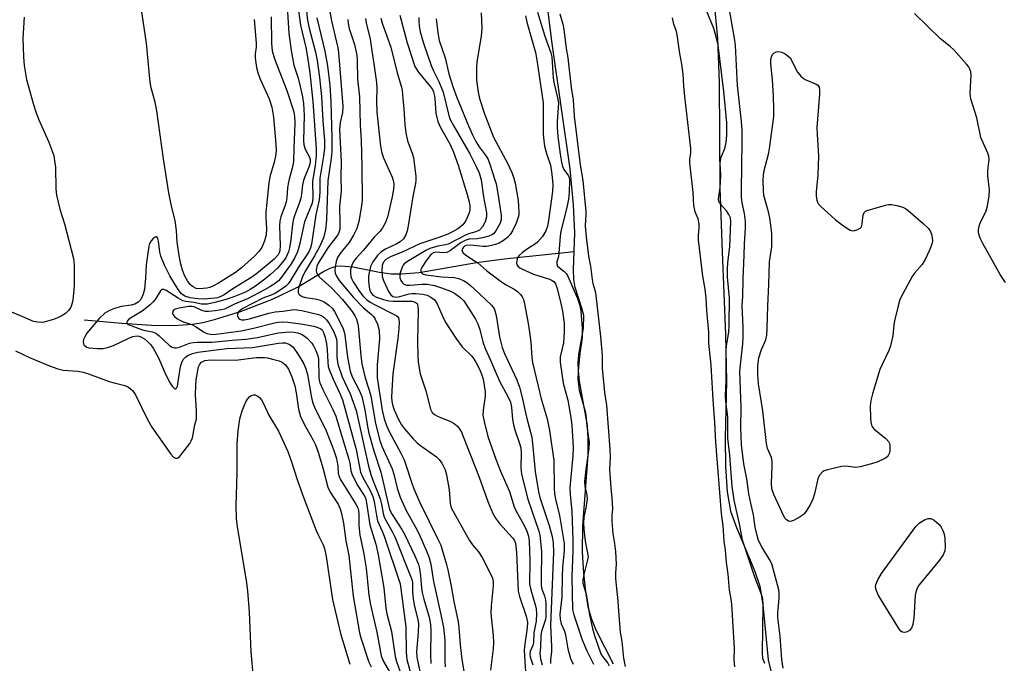
# Model space of a CAD drawing. Units: inches. Extents: x 1279762 to 1285762, y 509452 to 513452.
# Drawn here: x 1281231 to 1281496, y 511046 to 511219 of the extents above; entities that cross this region are included whole.
import ezdxf

# ---------------------------------------------------------------- set-up
doc = ezdxf.new("R2010")
doc.units = ezdxf.units.IN
doc.header["$MEASUREMENT"] = 0
for name, color, linetype in [('HYDRO-Single Line Stream', 4, 'Continuous'), ('HYDRO-Stream Poly Centerlines', 142, 'Continuous'), ('HYDRO-Water Body', 4, 'Continuous'), ('Undefined', 1, 'Continuous')]:
    doc.layers.add(name, color=color, linetype=linetype)

msp = doc.modelspace()

# ---------------------------------------------------------------- linework, layer by layer
at = {"layer": 'HYDRO-Single Line Stream'}
msp.add_lwpolyline([(1281248.57, 511138.01), (1281258.67, 511137.07), (1281266.64, 511136.56), (1281272.48, 511136.47), (1281277.64, 511136.81), (1281280.45, 511137.28), (1281283.61, 511138.03), (1281290.57, 511140.17), (1281299.18, 511143.48), (1281305.93, 511146.71), (1281312.89, 511150.98), (1281314.67, 511151.84), (1281316.31, 511152.36), (1281317.59, 511152.48), (1281320.76, 511152.21), (1281327.94, 511150.78), (1281331.06, 511150.32), (1281333.84, 511150.29), (1281338.63, 511150.72), (1281354.05, 511153.38), (1281361.45, 511154.32), (1281380.24, 511156.33)], dxfattribs=at)
at = {"layer": 'HYDRO-Stream Poly Centerlines'}
for points in [[(1281390.83, 511045.55), (1281386.18, 511054.64), (1281384.88, 511057.75), (1281384.05, 511060.93), (1281383.37, 511065.03), (1281382.84, 511070.01), (1281382.49, 511075.63), (1281382.62, 511082.63), (1281383.99, 511101.67), (1281384.05, 511106.03), (1281383.83, 511109.57), (1281381.71, 511121.54), (1281381.39, 511124.27), (1281381.32, 511126.39), (1281381.55, 511128.58), (1281382.74, 511135.78), (1281382.82, 511139.13), (1281382.35, 511141.08), (1281380.51, 511146.66), (1281380.2, 511148.77), (1281380.09, 511151.5), (1281380.4, 511161.38), (1281380.09, 511168.83), (1281379.14, 511178.48), (1281374.36, 511212.19), (1281369.81, 511248.67)], [(1281417.61, 511225.86), (1281418.78, 511213.51), (1281419.2, 511201.74), (1281419.43, 511173.37), (1281420.05, 511156.22), (1281420.94, 511134.06), (1281421.18, 511121.54), (1281420.88, 511106.18), (1281420.94, 511098.55), (1281421.4, 511091.78), (1281422.3, 511086.63), (1281423.84, 511082.2), (1281428.75, 511070.64), (1281430.16, 511066.46), (1281431, 511061.44), (1281432.43, 511046.7), (1281433.61, 511041.42)]]:
    msp.add_lwpolyline(points, dxfattribs=at)
at = {"layer": 'HYDRO-Water Body'}
for points in [[(1281390.83, 511045.55), (1281386.18, 511054.64), (1281384.88, 511057.75), (1281384.05, 511060.93), (1281383.37, 511065.03), (1281382.84, 511070.01), (1281382.49, 511075.63), (1281382.62, 511082.63), (1281383.99, 511101.67), (1281384.05, 511106.03), (1281383.83, 511109.57), (1281381.71, 511121.54), (1281381.39, 511124.27), (1281381.32, 511126.39), (1281381.55, 511128.58), (1281382.74, 511135.78), (1281382.82, 511139.13), (1281382.35, 511141.08), (1281380.51, 511146.66), (1281380.2, 511148.77), (1281380.09, 511151.5), (1281380.4, 511161.38), (1281380.09, 511168.83), (1281379.14, 511178.48), (1281374.36, 511212.19), (1281369.81, 511248.67)], [(1281417.61, 511225.86), (1281418.78, 511213.51), (1281419.2, 511201.74), (1281419.43, 511173.37), (1281420.05, 511156.22), (1281420.94, 511134.06), (1281421.18, 511121.54), (1281420.88, 511106.18), (1281420.94, 511098.55), (1281421.4, 511091.78), (1281422.3, 511086.63), (1281423.84, 511082.2), (1281428.75, 511070.64), (1281430.16, 511066.46), (1281431, 511061.44), (1281432.43, 511046.7), (1281433.61, 511041.42)]]:
    msp.add_lwpolyline(points, dxfattribs=at)
at = {"layer": 'Undefined'}
for points, elevation in [([(1281294.24, 511218.61), (1281294.82, 511212.25), (1281294.75, 511211.17), (1281294.49, 511209.37), (1281294.51, 511208.27), (1281294.91, 511205.73), (1281295.36, 511204.04), (1281295.99, 511202.38), (1281298.3, 511197.28), (1281298.99, 511195.04), (1281299.46, 511192.36), (1281300.06, 511185.18), (1281300.14, 511183.46), (1281300.02, 511181.9), (1281299.54, 511179.93), (1281298.54, 511176.75), (1281298.19, 511174.74), (1281297.42, 511166.91), (1281297.41, 511165.44), (1281297.55, 511162.52), (1281297.47, 511160.84), (1281297.06, 511159.23), (1281296.34, 511157.42), (1281295.53, 511156.29), (1281294.35, 511155.05), (1281290.88, 511151.93), (1281289.25, 511150.71), (1281284.67, 511147.83), (1281283.29, 511147.06), (1281282.33, 511146.69), (1281281.53, 511146.48), (1281279.58, 511146.28), (1281278.67, 511146.41), (1281277.67, 511146.9), (1281277.05, 511147.49), (1281276.35, 511148.45), (1281275.65, 511149.73), (1281275.01, 511151.32), (1281274.56, 511152.88), (1281274.2, 511154.72), (1281273.55, 511158.86), (1281273.34, 511161.99), (1281273.04, 511164.6), (1281271.93, 511168.93), (1281271.35, 511172.08), (1281269.93, 511181.24), (1281268.13, 511194.1), (1281267.68, 511196.4), (1281266.61, 511200.24), (1281266.29, 511201.81), (1281265.35, 511212.26), (1281263.25, 511226.14)], 276), ([(1281302.91, 511224.96), (1281303.6, 511214.97), (1281304.18, 511210.28), (1281304.94, 511206.33), (1281306.04, 511202.87), (1281306.61, 511200.64), (1281307.24, 511197.82), (1281307.51, 511196.06), (1281307.69, 511192.83), (1281307.55, 511186.15), (1281307.61, 511184.98), (1281307.97, 511183.83), (1281309.15, 511181.63), (1281309.32, 511181.02), (1281309.35, 511180.58), (1281309.24, 511179.8), (1281308.98, 511178.97), (1281307.83, 511176.39), (1281307.48, 511175.39), (1281307.24, 511174.22), (1281307, 511171.71), (1281306.81, 511170.61), (1281306.46, 511169.5), (1281305.27, 511166.46), (1281304.85, 511165.07), (1281304.58, 511163.63), (1281304.14, 511159.54), (1281303.76, 511157.29), (1281303.49, 511156.19), (1281302.77, 511154.66), (1281301.91, 511153.46), (1281300.54, 511151.89), (1281298.63, 511150.11), (1281297.11, 511148.85), (1281294.61, 511147.04), (1281293.17, 511146.1), (1281291.9, 511145.43), (1281288.77, 511144.15), (1281286.4, 511143.31), (1281283.67, 511142.61), (1281281.74, 511142.22), (1281280.11, 511142.17), (1281278.02, 511142.61), (1281275.85, 511142.92), (1281275.07, 511143.11), (1281273.81, 511143.75), (1281270.59, 511145.87), (1281270.01, 511146.12), (1281269.49, 511146.13), (1281269.04, 511145.77), (1281267.79, 511143.71), (1281267.08, 511142.8), (1281266.3, 511141.97), (1281264.13, 511140.26), (1281260.54, 511138.11), (1281260.14, 511137.62), (1281260.07, 511137.23), (1281260.24, 511136.9), (1281260.64, 511136.66), (1281263.94, 511135.34), (1281264.93, 511135.08), (1281266.96, 511134.75), (1281267.85, 511134.42), (1281268.77, 511133.72), (1281271.53, 511131.09), (1281272.18, 511130.66), (1281272.88, 511130.44), (1281273.37, 511130.45), (1281274.16, 511130.63), (1281276.89, 511131.67), (1281277.89, 511131.92), (1281278.91, 511132), (1281282.94, 511131.95), (1281288.36, 511132.53), (1281292.03, 511132.76), (1281295.18, 511133.26), (1281300.7, 511134.45), (1281303.83, 511134.72), (1281305.03, 511134.64), (1281305.91, 511134.49), (1281306.98, 511134.11), (1281307.7, 511133.68), (1281308.55, 511132.93), (1281309.71, 511131.67), (1281310.21, 511130.98), (1281310.87, 511129.7), (1281311.37, 511128.35), (1281311.55, 511127.38), (1281311.63, 511122.58), (1281311.72, 511121.77), (1281311.9, 511121.03), (1281312.67, 511119.25), (1281315.44, 511113.94), (1281316.2, 511112.11), (1281318.24, 511105.24), (1281319.74, 511100.54), (1281319.96, 511099.49), (1281320.23, 511097.41), (1281320.47, 511096.6), (1281321.9, 511093.69), (1281323.83, 511090.8), (1281324.14, 511090.14), (1281324.36, 511089.41), (1281325.35, 511082.89), (1281326.91, 511077.7), (1281327.59, 511074.84), (1281329.1, 511065.98), (1281329.62, 511060.57), (1281329.95, 511059.02), (1281331.19, 511054.29), (1281332.15, 511047.58), (1281332.53, 511046.19), (1281333.89, 511042.45)], 272), ([(1281305.62, 511224.99), (1281306.7, 511217.06), (1281308.13, 511211.07), (1281308.59, 511208.49), (1281309.21, 511204.31), (1281309.99, 511196.59), (1281310.92, 511183.88), (1281310.88, 511182.1), (1281310.67, 511179.44), (1281309.9, 511175.17), (1281310.01, 511170.66), (1281309.83, 511169.26), (1281307.76, 511164.27), (1281306.46, 511158.15), (1281305.9, 511156.24), (1281305.17, 511154.73), (1281304.19, 511153.03), (1281301.37, 511149.09), (1281300.77, 511148.47), (1281299.87, 511147.77), (1281298.43, 511146.81), (1281297.05, 511146.03), (1281292.6, 511143.69), (1281289, 511142.17), (1281286.31, 511140.88), (1281285.47, 511140.67), (1281283.74, 511140.4), (1281282.01, 511140.21), (1281281.15, 511140.2), (1281280.17, 511140.45), (1281278.16, 511141.44), (1281277.49, 511141.56), (1281276.65, 511141.52), (1281274.08, 511141.11), (1281273.02, 511140.84), (1281272.65, 511140.63), (1281272.4, 511140.3), (1281272.35, 511139.63), (1281272.54, 511139.21), (1281272.87, 511138.85), (1281273.51, 511138.36), (1281274.46, 511137.79), (1281275.22, 511137.45), (1281277.54, 511136.68), (1281278.46, 511136.18), (1281280.8, 511134.64), (1281281.58, 511134.32), (1281282.42, 511134.13), (1281283.14, 511134.08), (1281284, 511134.14), (1281290.72, 511135.05), (1281294.06, 511135.76), (1281299.75, 511137.17), (1281300.83, 511137.34), (1281301.86, 511137.41), (1281303.28, 511137.34), (1281306.79, 511136.93), (1281310.33, 511136.29), (1281311.4, 511135.95), (1281312.15, 511135.56), (1281312.51, 511135.25), (1281312.93, 511134.6), (1281313.38, 511133.25), (1281313.73, 511131.54), (1281313.88, 511129.88), (1281314.02, 511126.62), (1281314.18, 511125.48), (1281314.39, 511124.66), (1281315.46, 511122.04), (1281317.41, 511118.03), (1281318.01, 511116.48), (1281321.7, 511103.17), (1281322.82, 511097.05), (1281323.33, 511095.79), (1281325.43, 511092.13), (1281326.16, 511090.53), (1281326.53, 511089.16), (1281327.11, 511085.39), (1281327.43, 511083.99), (1281328.68, 511081.22), (1281329.2, 511079.88), (1281333.5, 511067.06), (1281335.05, 511055.56), (1281335.09, 511048.73), (1281335.28, 511046.73), (1281336.74, 511041.44)], 270), ([(1281307.96, 511224.54), (1281308.63, 511218.31), (1281309.08, 511216.25), (1281310.76, 511209.82), (1281311.18, 511207.63), (1281311.83, 511203.02), (1281312.38, 511197.91), (1281312.71, 511191.4), (1281313.12, 511186.16), (1281313.12, 511184.2), (1281312.86, 511181.89), (1281311.93, 511176.03), (1281311.89, 511172.23), (1281311.76, 511170.19), (1281310.8, 511166.14), (1281309.64, 511158.32), (1281309.37, 511157.28), (1281309, 511156.4), (1281308.42, 511155.44), (1281306.13, 511152.08), (1281303.84, 511148.27), (1281303.37, 511147.61), (1281302.81, 511147.03), (1281301.54, 511146.08), (1281299.98, 511145.14), (1281299.24, 511144.78), (1281296.57, 511143.83), (1281291.04, 511140.89), (1281290.37, 511140.41), (1281290.06, 511140.08), (1281289.78, 511139.47), (1281289.76, 511139.04), (1281290.02, 511138.45), (1281290.37, 511138.16), (1281290.84, 511137.98), (1281291.58, 511137.93), (1281293.01, 511138.2), (1281298.2, 511139.74), (1281299.94, 511140.16), (1281302.04, 511140.33), (1281304.88, 511140.71), (1281305.71, 511140.69), (1281307.04, 511140.5), (1281311.54, 511139.41), (1281312.43, 511139.07), (1281313.01, 511138.68), (1281313.73, 511137.98), (1281314.39, 511137.01), (1281315.56, 511134.95), (1281316.15, 511133.63), (1281316.36, 511132.81), (1281316.46, 511131.95), (1281316.48, 511127.93), (1281316.72, 511126.11), (1281317.91, 511122.64), (1281320.09, 511118.07), (1281321.67, 511113.62), (1281325, 511098.7), (1281325.58, 511096.42), (1281326.11, 511094.96), (1281327.44, 511091.81), (1281328.13, 511089.9), (1281328.47, 511088.52), (1281328.93, 511085.98), (1281329.23, 511084.97), (1281329.7, 511083.97), (1281331.44, 511080.97), (1281332.07, 511079.74), (1281336.65, 511068.24), (1281336.8, 511067.33), (1281336.83, 511064.87), (1281337.08, 511062.39), (1281337.36, 511060.98), (1281338.22, 511057.52), (1281338.4, 511056.32), (1281338.37, 511054.03), (1281337.88, 511048.84), (1281337.93, 511047.35), (1281340.5, 511035.4)], 268), ([(1281314.15, 511223.16), (1281315.06, 511218.23), (1281316.7, 511211.02), (1281316.91, 511209.73), (1281318.05, 511195.36), (1281317.99, 511193.66), (1281317.36, 511190.92), (1281317.16, 511189.07), (1281317.66, 511180.37), (1281317.55, 511176.39), (1281317.6, 511172.5), (1281317.19, 511168.47), (1281317.32, 511163.73), (1281317.24, 511162.27), (1281316.91, 511161.16), (1281316.51, 511160.42), (1281314.04, 511157.28), (1281311.48, 511153.15), (1281311.13, 511152.36), (1281310.98, 511151.81), (1281310.96, 511151.26), (1281311.05, 511150.71), (1281311.24, 511150.19), (1281311.72, 511149.56), (1281315.16, 511146.5), (1281317.96, 511143.44), (1281320.61, 511140.21), (1281321.35, 511139.08), (1281321.8, 511138.14), (1281322.06, 511137.21), (1281322.2, 511136.34), (1281322.92, 511128.37), (1281323.23, 511126.18), (1281324.12, 511122.38), (1281325.19, 511119.06), (1281325.61, 511117.45), (1281326.89, 511110.13), (1281328.01, 511105.54), (1281328.59, 511104.02), (1281331.34, 511097.94), (1281331.78, 511096.52), (1281332.66, 511092.78), (1281333.53, 511090.33), (1281335.15, 511086.77), (1281337.65, 511082.33), (1281338.62, 511080.42), (1281340.68, 511075.69), (1281341.28, 511074.06), (1281341.71, 511072.34), (1281342.48, 511067.75), (1281344.55, 511058.43), (1281345.12, 511055.35), (1281345.35, 511053.66), (1281345.46, 511051.98), (1281345.5, 511046.45), (1281345.62, 511044.83)], 264), ([(1281355.25, 511220.43), (1281355.47, 511216.17), (1281355.3, 511214.19), (1281354.19, 511207.8), (1281354.03, 511206.06), (1281354.05, 511202.33), (1281354.45, 511199.15), (1281354.78, 511197.44), (1281356.14, 511193.28), (1281358.61, 511187.02), (1281362.41, 511179.89), (1281363.5, 511177.54), (1281364.02, 511176), (1281364.38, 511174.66), (1281365.19, 511170.01), (1281365.42, 511166.93), (1281365.37, 511166.18), (1281365.23, 511165.51), (1281364.68, 511163.96), (1281363.7, 511161.84), (1281363.09, 511160.89), (1281362.35, 511160.12), (1281361.3, 511159.31), (1281360.13, 511158.6), (1281359.08, 511158.17), (1281358.02, 511157.91), (1281356.66, 511157.7), (1281355.8, 511157.67), (1281352.32, 511158.04), (1281351.24, 511157.97), (1281350.82, 511157.78), (1281350.49, 511157.49), (1281350.15, 511156.96), (1281350.1, 511156.6), (1281350.42, 511156.01), (1281351.03, 511155.46), (1281351.98, 511154.78), (1281354.35, 511153.3), (1281356.82, 511151.17), (1281360.76, 511148.15), (1281361.95, 511147.33), (1281364.09, 511146.19), (1281365.02, 511145.56), (1281365.81, 511144.81), (1281366.29, 511144.16), (1281366.64, 511143.39), (1281366.95, 511142.25), (1281367.84, 511137.55), (1281368.25, 511134.64), (1281368.57, 511132.02), (1281368.85, 511127.88), (1281369.03, 511126.49), (1281370.62, 511120.18), (1281371.38, 511116.78), (1281372.99, 511111.42), (1281373.6, 511108.28), (1281374.83, 511100.24), (1281374.86, 511092.85), (1281374.96, 511091.21), (1281375.23, 511089.78), (1281376.31, 511085.46), (1281377.55, 511077.87), (1281377.6, 511076), (1281377.14, 511071.47), (1281377.01, 511069.25), (1281376.97, 511063.48), (1281376.44, 511058.9), (1281376.47, 511057.58), (1281376.8, 511056.32), (1281377.64, 511054.34), (1281377.95, 511053.38), (1281378.54, 511049.61), (1281379.26, 511047.05), (1281379.99, 511045.53)], 250), ([(1281370.4, 511220.58), (1281372.41, 511214.14), (1281373.99, 511209.7), (1281374.27, 511208.6), (1281374.59, 511202.86), (1281374.89, 511201.31), (1281375.82, 511197.58), (1281376.01, 511196.27), (1281376, 511194.91), (1281375.69, 511191.23), (1281375.65, 511189.57), (1281375.83, 511187.2), (1281376.45, 511182.48), (1281376.81, 511180.27), (1281377.11, 511179.17), (1281377.51, 511178.31), (1281378.71, 511176.64), (1281378.87, 511176.19), (1281378.98, 511175.51), (1281378.93, 511172.09), (1281378.75, 511170.39), (1281378.32, 511168.17), (1281376.7, 511161.75), (1281376.51, 511160.46), (1281376.15, 511155.86), (1281376.01, 511155), (1281375.6, 511153.55), (1281375.58, 511153.05), (1281375.82, 511152.42), (1281377.52, 511151.07), (1281378.08, 511150.41), (1281378.53, 511149.66), (1281381.18, 511143.69), (1281381.8, 511141.86), (1281382.08, 511140.33), (1281382.4, 511135.72), (1281382.41, 511133.54), (1281382.26, 511131.91), (1281381.81, 511129.05), (1281381.41, 511125.34), (1281381.29, 511123.91), (1281381.27, 511122.14), (1281381.38, 511120.51), (1281381.64, 511119.06), (1281383.31, 511113.12), (1281383.74, 511108.74), (1281384.3, 511105.1), (1281384.24, 511103.5), (1281383.39, 511097.82), (1281383.07, 511094.58), (1281383.13, 511093.21), (1281383.67, 511090.97), (1281383.71, 511089.8), (1281383.38, 511087.5), (1281382.86, 511085), (1281382.76, 511083.43), (1281382.82, 511081.79), (1281383.17, 511078.53), (1281383.98, 511074.3)], 246), ([(1281431.46, 511045.7), (1281431, 511047.06), (1281430.89, 511048.5), (1281431.05, 511061.43), (1281430.95, 511063.09), (1281430.62, 511064.22), (1281428.84, 511068.84), (1281425.53, 511078.84), (1281424.78, 511082.78), (1281423.28, 511089.53), (1281422.73, 511093.22), (1281422.1, 511101.64), (1281421.54, 511106.22), (1281421.58, 511111.9), (1281421.03, 511116.02), (1281420.93, 511117.55), (1281421.15, 511121.58), (1281421.07, 511129.63), (1281421.22, 511131.02), (1281421.83, 511134.67), (1281421.95, 511136.64), (1281421.96, 511143.84), (1281421.48, 511149.42), (1281421.47, 511151.67), (1281421.59, 511153.38), (1281422.12, 511157.58), (1281422.4, 511164.3), (1281422.25, 511165.32), (1281421.85, 511166.29), (1281421.19, 511167.21), (1281419.43, 511169.22), (1281419.15, 511169.76), (1281419.05, 511170.39), (1281419.48, 511173.48), (1281419.58, 511174.95), (1281419.64, 511177.01), (1281419.51, 511179.86), (1281419.54, 511180.77), (1281419.75, 511181.63), (1281420.72, 511183.94), (1281421.11, 511185.57), (1281421.3, 511187.53), (1281421.29, 511190.89), (1281420.5, 511199.31), (1281418.94, 511211.71), (1281418.41, 511213.96), (1281417.78, 511216.19), (1281415.69, 511221.25)], 246), ([(1281436.39, 511044.46), (1281436.04, 511046.73), (1281435.59, 511053.04), (1281434.95, 511058.07), (1281434.95, 511059.27), (1281435.36, 511063.27), (1281435.34, 511064.65), (1281435.23, 511065.47), (1281433.35, 511072.43), (1281432.77, 511073.64), (1281430.66, 511076.99), (1281429.84, 511078.76), (1281429.4, 511080.1), (1281428.93, 511082.34), (1281428.46, 511085.63), (1281427.72, 511088.75), (1281427.23, 511091.28), (1281426.66, 511095.3), (1281425.88, 511099.28), (1281425.25, 511104.39), (1281425.08, 511109.05), (1281425.14, 511114.43), (1281424.81, 511124.2), (1281424.94, 511125.93), (1281425.57, 511131.51), (1281425.69, 511133.28), (1281425.71, 511135.89), (1281425.37, 511141.93), (1281425.56, 511144.2), (1281425.68, 511149.02), (1281425.98, 511155.38), (1281426.01, 511158.29), (1281426.3, 511162.67), (1281426.34, 511164.42), (1281426.07, 511166.49), (1281425.42, 511169.39), (1281425.21, 511170.94), (1281425.19, 511172.82), (1281425.41, 511185.78), (1281425.37, 511188.87), (1281425.19, 511191.19), (1281424.17, 511200.87), (1281423.6, 511211.68), (1281423.44, 511213.06), (1281421.73, 511222.76)], 248), ([(1281496.17, 511148.01), (1281494.77, 511150.13), (1281490.06, 511158.45), (1281489.36, 511159.9), (1281488.96, 511161.32), (1281488.9, 511162.14), (1281489.06, 511163.12), (1281489.37, 511163.9), (1281490.99, 511167.21), (1281491.35, 511168.6), (1281491.79, 511171.15), (1281491.89, 511172.87), (1281491.47, 511176.67), (1281491.41, 511177.79), (1281491.48, 511178.87), (1281491.74, 511180.32), (1281491.81, 511181.16), (1281491.71, 511181.95), (1281491.45, 511182.76), (1281489.58, 511186.97), (1281488.44, 511192.23), (1281486.83, 511197.31), (1281486.68, 511198.76), (1281486.91, 511203.8), (1281486.82, 511204.61), (1281486.6, 511205.28), (1281486.2, 511205.97), (1281485.68, 511206.65), (1281482.27, 511210.45), (1281481.29, 511211.37), (1281478.73, 511213.4), (1281471.73, 511220.23)], 250), ([(1281232.44, 511219.27), (1281232.09, 511213.65), (1281232.25, 511208.58), (1281232.42, 511206.23), (1281233.05, 511202.54), (1281234.84, 511196.06), (1281235.64, 511193.57), (1281236.39, 511191.69), (1281239.07, 511185.7), (1281239.92, 511183.5), (1281240.38, 511182.1), (1281240.64, 511180.69), (1281240.83, 511178.97), (1281240.93, 511173.17), (1281241.14, 511171.43), (1281242.03, 511167.66), (1281243.3, 511163.77), (1281245.72, 511154.42), (1281245.9, 511152.68), (1281245.92, 511147.41), (1281245.82, 511145.94), (1281245.49, 511143.3), (1281245.28, 511142.15), (1281244.98, 511141.36), (1281244.35, 511140.45), (1281243.55, 511139.69), (1281242.38, 511138.99), (1281240.59, 511138.19), (1281238.75, 511137.58), (1281237.42, 511137.3), (1281236.04, 511137.33), (1281234.96, 511137.55), (1281232.09, 511138.81), (1281225.05, 511141.69)], 276), ([(1281298.79, 511219.36), (1281298.9, 511212.19), (1281299.07, 511210.19), (1281299.72, 511208.03), (1281303.06, 511199.58), (1281304.8, 511194.07), (1281305.14, 511192.68), (1281305.22, 511190.79), (1281304.88, 511184.09), (1281304.81, 511180.52), (1281304.5, 511178.67), (1281303.67, 511175.72), (1281303.38, 511174.45), (1281303.23, 511173.39), (1281303.05, 511170.76), (1281302.88, 511169.7), (1281302.59, 511168.78), (1281301.38, 511165.65), (1281301.11, 511164.6), (1281301.03, 511163.26), (1281301.26, 511157.92), (1281301.16, 511156.47), (1281301.01, 511155.93), (1281300.73, 511155.42), (1281299.66, 511154.29), (1281294.92, 511150.35), (1281293.67, 511149.4), (1281288.49, 511146.31), (1281286.16, 511144.73), (1281285.12, 511144.17), (1281284.38, 511143.91), (1281283.59, 511143.75), (1281280.79, 511143.54), (1281279.1, 511143.6), (1281277.05, 511143.9), (1281275.65, 511144.31), (1281274.74, 511144.96), (1281273.86, 511146.12), (1281271.62, 511149.76), (1281270.17, 511152.61), (1281269.16, 511155.04), (1281268.91, 511156.16), (1281268.57, 511159.1), (1281268.4, 511159.83), (1281268.11, 511160.23), (1281267.82, 511160.26), (1281267.64, 511160.2), (1281267.08, 511159.78), (1281266.54, 511159.17), (1281266.17, 511158.48), (1281265.93, 511157.73), (1281265.27, 511152.74), (1281265.05, 511149.14), (1281264.77, 511146.18), (1281264.44, 511144.83), (1281263.78, 511143.41), (1281263.1, 511142.68), (1281262.17, 511142.2), (1281261.16, 511141.94), (1281258.64, 511141.54), (1281256.69, 511141.03), (1281255.35, 511140.5), (1281254.1, 511139.75), (1281252.6, 511138.35), (1281249.31, 511134.36), (1281248.73, 511133.4), (1281248.42, 511132.66), (1281248.34, 511132.19), (1281248.41, 511131.53), (1281248.58, 511131.16), (1281248.9, 511130.86), (1281249.31, 511130.65), (1281249.83, 511130.5), (1281252.16, 511130.24), (1281253.72, 511130.3), (1281254.8, 511130.54), (1281256.43, 511131.11), (1281260.6, 511133.05), (1281261.66, 511133.47), (1281262.8, 511133.66), (1281263.3, 511133.61), (1281263.78, 511133.44), (1281264.77, 511132.84), (1281265.59, 511132.15), (1281266.47, 511131.22), (1281267.11, 511130.35), (1281268.57, 511127.8), (1281270.18, 511124.02), (1281271.48, 511121.26), (1281272.21, 511120.16), (1281272.72, 511119.64), (1281273.04, 511119.46), (1281273.18, 511119.46), (1281273.4, 511119.63), (1281273.64, 511120.18), (1281274.07, 511123.15), (1281274.5, 511125.44), (1281274.79, 511126.55), (1281275.14, 511127.28), (1281275.86, 511128.04), (1281276.59, 511128.48), (1281277.67, 511128.92), (1281279.11, 511129.27), (1281286.95, 511130.24), (1281293.81, 511130.53), (1281300.84, 511131.74), (1281301.86, 511131.82), (1281302.64, 511131.78), (1281303.15, 511131.66), (1281303.88, 511131.33), (1281304.71, 511130.62), (1281306.06, 511128.68), (1281307.6, 511126.15), (1281308.12, 511124.86), (1281308.59, 511123.27), (1281309.55, 511117.59), (1281309.92, 511115.87), (1281310.45, 511114.55), (1281313.61, 511108.13), (1281315.57, 511103.14), (1281316.26, 511101.05), (1281316.6, 511099.71), (1281316.77, 511098.65), (1281316.87, 511096.82), (1281317.08, 511095.9), (1281317.41, 511095.17), (1281317.99, 511094.17), (1281321.62, 511088.47), (1281322.08, 511087.53), (1281322.32, 511086.78), (1281322.43, 511085.64), (1281322.42, 511082.71), (1281322.63, 511080.17), (1281323.6, 511075.61), (1281324.32, 511071.28), (1281325.09, 511064.05), (1281325.48, 511061.47), (1281327.21, 511054.12), (1281328.41, 511047.73), (1281329.03, 511046.21), (1281331.27, 511042.36)], 274), ([(1281311.06, 511219.06), (1281313.25, 511210.12), (1281313.95, 511206.22), (1281314.61, 511201.01), (1281314.85, 511196.53), (1281315.13, 511186.95), (1281315.13, 511183.15), (1281314.97, 511181.41), (1281314.03, 511175.28), (1281313.73, 511164.96), (1281313.47, 511162.01), (1281312.91, 511159.99), (1281311.83, 511157.56), (1281310.48, 511155.13), (1281308.01, 511151.14), (1281307.3, 511149.75), (1281306.24, 511146.76), (1281306.05, 511145.96), (1281306.06, 511145.27), (1281306.36, 511144.75), (1281307.14, 511144.26), (1281308.08, 511143.99), (1281310.63, 511143.6), (1281311.74, 511143.33), (1281313.04, 511142.79), (1281314.35, 511141.92), (1281315.29, 511141.01), (1281315.89, 511140.17), (1281318.09, 511135.81), (1281318.39, 511135.01), (1281318.65, 511133.86), (1281319.34, 511127.91), (1281320.06, 511124.21), (1281320.6, 511122.71), (1281322.58, 511118.95), (1281323.17, 511117.4), (1281323.99, 511113.79), (1281324.72, 511109.29), (1281325.1, 511107.51), (1281326.42, 511102.77), (1281328.26, 511097.1), (1281330.67, 511087.04), (1281331.3, 511085.68), (1281333.93, 511081.7), (1281334.67, 511080.42), (1281337.46, 511074.63), (1281338.4, 511072.24), (1281338.66, 511071.17), (1281338.97, 511069.24), (1281339.24, 511065.88), (1281339.39, 511064.75), (1281339.84, 511062.96), (1281341.26, 511058.11), (1281341.65, 511056.2), (1281341.76, 511054.59), (1281341.67, 511048.03), (1281341.78, 511045.73)], 266), ([(1281319.41, 511218.66), (1281319.51, 511217.55), (1281319.82, 511216.19), (1281321.18, 511211.94), (1281321.84, 511209.08), (1281321.97, 511207.61), (1281322.04, 511202.62), (1281322.56, 511197.88), (1281322.76, 511190.22), (1281322.99, 511186.23), (1281323.22, 511179.19), (1281323.24, 511170.12), (1281323.13, 511168.56), (1281322.37, 511164.36), (1281321.86, 511162.54), (1281320.98, 511160.75), (1281319.83, 511158.78), (1281317.52, 511156.04), (1281316.68, 511154.69), (1281316.3, 511153.6), (1281315.99, 511152.2), (1281315.92, 511151.35), (1281316.04, 511150.51), (1281316.34, 511149.72), (1281317.12, 511148.55), (1281320.98, 511144), (1281323.55, 511141.26), (1281325.78, 511139.43), (1281326.35, 511138.87), (1281326.81, 511138.18), (1281327.37, 511136.83), (1281327.81, 511135.14), (1281327.91, 511132.83), (1281327.35, 511125.91), (1281327.27, 511122.38), (1281328.66, 511113.68), (1281329.17, 511111.41), (1281329.84, 511109.58), (1281330.52, 511108.03), (1281333.68, 511102.13), (1281334.53, 511100.34), (1281335.13, 511098.8), (1281336.5, 511094.37), (1281337.19, 511092.61), (1281338.82, 511088.96), (1281343.79, 511078.76), (1281344.38, 511077.43), (1281344.79, 511076.24), (1281345.98, 511072.25), (1281346.33, 511070.83), (1281347.24, 511066.44), (1281347.91, 511062.36), (1281349.06, 511056.88), (1281349.28, 511055.38), (1281349.64, 511050.74), (1281350.11, 511046.82), (1281350.9, 511041.89)], 262), ([(1281324.17, 511218.86), (1281324.36, 511217.75), (1281325.46, 511213.36), (1281325.87, 511210.17), (1281326.45, 511206.71), (1281327.11, 511201.66), (1281327.24, 511200.01), (1281327.13, 511196.9), (1281327.22, 511193.73), (1281328.24, 511184.59), (1281328.52, 511183.19), (1281328.97, 511181.62), (1281331.31, 511176.26), (1281331.68, 511175.14), (1281331.8, 511174.31), (1281331.72, 511173.02), (1281331.3, 511170.96), (1281330.05, 511165.52), (1281329.48, 511163.9), (1281328.79, 511162.66), (1281328.13, 511161.74), (1281326.55, 511160.16), (1281323.67, 511156.64), (1281321.7, 511154.55), (1281320.99, 511153.68), (1281320.48, 511152.65), (1281320.18, 511151.51), (1281320.12, 511150.64), (1281320.27, 511149.49), (1281320.49, 511148.86), (1281320.85, 511148.2), (1281322.58, 511145.57), (1281323.45, 511144.45), (1281324.48, 511143.45), (1281325.39, 511142.75), (1281326.59, 511142.05), (1281332.39, 511139.17), (1281332.8, 511138.85), (1281333.03, 511138.51), (1281333.16, 511138.09), (1281333.23, 511137.38), (1281333.13, 511135.62), (1281332.83, 511132.94), (1281331.54, 511123.48), (1281331.24, 511118.91), (1281331.2, 511117.17), (1281331.29, 511116.05), (1281331.54, 511114.86), (1281331.88, 511113.8), (1281332.94, 511111.43), (1281333.85, 511109.81), (1281334.7, 511108.7), (1281337.01, 511106.06), (1281338.01, 511105), (1281338.68, 511104.43), (1281343.26, 511101.22), (1281344, 511100.47), (1281344.69, 511099.46), (1281345.58, 511097.72), (1281345.99, 511096.37), (1281346.63, 511092.36), (1281346.93, 511088.65), (1281347.24, 511087.5), (1281352.17, 511078.75), (1281352.94, 511077.6), (1281354.52, 511075.64), (1281355.52, 511074.19), (1281357.62, 511070.17), (1281358.29, 511068.6), (1281358.48, 511067.61), (1281358.5, 511066.54), (1281357.92, 511061.18), (1281357.85, 511059.16), (1281358.5, 511053.22), (1281358.56, 511051.28), (1281358.45, 511049.6), (1281357.78, 511043.88)], 260), ([(1281328.3, 511218.97), (1281328.68, 511217.61), (1281331.02, 511211.16), (1281332.72, 511204.3), (1281333.84, 511200.48), (1281334, 511199.54), (1281334.17, 511197.43), (1281334.52, 511194.67), (1281334.72, 511190.45), (1281335.01, 511188.2), (1281335.47, 511186.08), (1281336.73, 511182.7), (1281337.06, 511181.6), (1281337.68, 511176.43), (1281337.73, 511175.45), (1281337.63, 511174.57), (1281336.93, 511171.08), (1281335.64, 511163.24), (1281335.35, 511161.85), (1281335.03, 511160.81), (1281334.39, 511159.75), (1281333.45, 511158.92), (1281332.58, 511158.41), (1281329.57, 511156.97), (1281328.27, 511156.11), (1281327.34, 511155.12), (1281326.17, 511153.56), (1281325.76, 511152.84), (1281325.56, 511152.29), (1281325.02, 511149.69), (1281324.98, 511148.23), (1281325.23, 511146.22), (1281325.57, 511145.28), (1281326.16, 511144.61), (1281327.12, 511144.09), (1281329, 511143.44), (1281330.44, 511143.11), (1281331.61, 511142.95), (1281335.61, 511143.03), (1281336.7, 511142.97), (1281337.55, 511142.74), (1281338.03, 511142.33), (1281338.26, 511141.62), (1281338.33, 511140.51), (1281338.17, 511132.24), (1281338.21, 511128.35), (1281338.35, 511126.57), (1281338.9, 511123.45), (1281340.36, 511118.89), (1281341.61, 511113.99), (1281342.12, 511113.11), (1281342.73, 511112.58), (1281343.75, 511112.02), (1281346.98, 511110.63), (1281348, 511110.12), (1281348.86, 511109.42), (1281349.54, 511108.52), (1281349.94, 511107.81), (1281350.44, 511106.65), (1281354.7, 511095.73), (1281357.07, 511089.23), (1281358.43, 511085.94), (1281359.14, 511084.72), (1281360.16, 511083.32), (1281363.72, 511079.4), (1281364.2, 511078.68), (1281364.47, 511078.02), (1281364.62, 511077.21), (1281364.75, 511075.53), (1281365.18, 511065.09), (1281365.55, 511063.69), (1281367.35, 511058.4), (1281367.68, 511056.79), (1281367.6, 511055.31), (1281366.93, 511050.25), (1281366.86, 511049.21), (1281367.14, 511043.58)], 258), ([(1281333.44, 511219.78), (1281335.38, 511212.34), (1281337.44, 511206.01), (1281337.85, 511205.24), (1281338.35, 511204.54), (1281341.67, 511200.55), (1281342.14, 511199.85), (1281342.42, 511199.23), (1281342.63, 511198.44), (1281342.8, 511197.37), (1281343.1, 511193.44), (1281343.64, 511191.22), (1281344.33, 511189.66), (1281346.93, 511185.1), (1281347.83, 511183.04), (1281349.06, 511179.5), (1281351.48, 511171.61), (1281352.02, 511169.65), (1281352.2, 511168.52), (1281352.19, 511167.51), (1281352.04, 511166.72), (1281351.26, 511164.82), (1281350.82, 511164.07), (1281350.31, 511163.47), (1281349.72, 511162.94), (1281349.03, 511162.45), (1281347.56, 511161.6), (1281346.3, 511160.99), (1281343.88, 511160.09), (1281338.75, 511158.37), (1281334.24, 511156.26), (1281330.87, 511154.92), (1281329.6, 511154.18), (1281328.92, 511153.35), (1281328.63, 511152.58), (1281328.53, 511151.23), (1281328.69, 511149.58), (1281329.05, 511148.5), (1281330.37, 511145.61), (1281330.96, 511144.69), (1281331.54, 511144.25), (1281331.99, 511144.11), (1281332.6, 511144.09), (1281333.44, 511144.26), (1281335.95, 511145), (1281336.74, 511145.07), (1281337.6, 511145.05), (1281339.6, 511144.83), (1281340.71, 511144.57), (1281341.7, 511144.07), (1281342.6, 511143.42), (1281342.98, 511143.03), (1281343.43, 511142.31), (1281344.97, 511138.8), (1281345.62, 511137.48), (1281348.41, 511133.09), (1281350.19, 511130.75), (1281352.77, 511128.22), (1281353.24, 511127.6), (1281353.96, 511126.41), (1281354.75, 511124.92), (1281355.28, 511123.64), (1281355.77, 511122.05), (1281356.1, 511120.38), (1281356.32, 511118.67), (1281356.36, 511117.48), (1281355.78, 511113.73), (1281355.74, 511112.4), (1281356.03, 511110.65), (1281357.06, 511106.67), (1281359.18, 511100.54), (1281360.49, 511097.34), (1281362.88, 511091.86), (1281364.13, 511087.79), (1281364.61, 511086.75), (1281366.71, 511082.97), (1281367.51, 511081.2), (1281367.97, 511079.9), (1281368.15, 511078.67), (1281368.33, 511073.26), (1281368.29, 511066.95), (1281368.57, 511065.51), (1281369.86, 511061.16), (1281370.02, 511060.35), (1281370.09, 511059.16), (1281370, 511057.07), (1281369.46, 511053.9), (1281369.35, 511051.33), (1281369.14, 511050.55), (1281368.4, 511048.92), (1281368.32, 511048.21), (1281368.4, 511047.45), (1281369.14, 511045.35)], 256), ([(1281338.49, 511219.13), (1281338.47, 511218.28), (1281338.63, 511216.8), (1281338.9, 511215.33), (1281339.79, 511212.29), (1281341.79, 511206.25), (1281342.32, 511205.01), (1281343.92, 511201.97), (1281345.09, 511199.07), (1281346.6, 511192.84), (1281346.96, 511191.73), (1281347.88, 511189.96), (1281352.25, 511182.52), (1281354.05, 511178.97), (1281354.73, 511177.42), (1281355.24, 511175.57), (1281355.93, 511170.98), (1281356.69, 511166.73), (1281356.68, 511165.63), (1281356.33, 511164.25), (1281355.63, 511162.97), (1281354.78, 511162.08), (1281353.84, 511161.58), (1281351.83, 511161.03), (1281351.06, 511160.73), (1281346.38, 511158.28), (1281345.7, 511158.1), (1281343.65, 511157.78), (1281341.45, 511157.12), (1281340.41, 511156.59), (1281335.48, 511153.66), (1281334.61, 511153.04), (1281334.27, 511152.64), (1281334, 511152.16), (1281333.45, 511150.57), (1281333.36, 511149.75), (1281333.42, 511149.24), (1281333.68, 511148.51), (1281334.09, 511147.89), (1281334.47, 511147.58), (1281335.17, 511147.3), (1281336.21, 511147.26), (1281339.29, 511147.52), (1281340.83, 511147.54), (1281342.7, 511147.19), (1281344.58, 511146.56), (1281347.03, 511145.64), (1281348.08, 511145.15), (1281349.51, 511144.09), (1281350.57, 511143.05), (1281351.88, 511141.13), (1281353.7, 511138.13), (1281354.37, 511136.87), (1281354.92, 511135.37), (1281355.75, 511132.03), (1281356.32, 511130.3), (1281357.79, 511127.15), (1281360.21, 511121.46), (1281362.47, 511117.43), (1281363.16, 511115.84), (1281363.44, 511114.52), (1281363.72, 511111.23), (1281363.93, 511109.82), (1281364.34, 511108.41), (1281365.6, 511104.8), (1281365.9, 511103.59), (1281365.99, 511102.19), (1281365.89, 511098.3), (1281366.11, 511096.57), (1281367.77, 511089.82), (1281370.77, 511081.27), (1281371.02, 511080.15), (1281371.25, 511078.47), (1281371.44, 511075.7), (1281371.38, 511068.33), (1281371.43, 511066.63), (1281371.61, 511065.64), (1281372.26, 511063.86), (1281372.53, 511062.79), (1281372.64, 511061.67), (1281372.68, 511059.67), (1281372.63, 511058.25), (1281372.51, 511057.47), (1281371.51, 511054.28), (1281371.31, 511053.34), (1281371.22, 511050.13), (1281371.06, 511048.27), (1281371.18, 511046.95), (1281371.68, 511045.32)], 254), ([(1281343.21, 511218.79), (1281343.58, 511215.07), (1281344.01, 511212.95), (1281345.57, 511208.36), (1281346.6, 511204), (1281347.77, 511200.32), (1281348.76, 511197.68), (1281351.85, 511190.05), (1281352.9, 511187.64), (1281353.81, 511185.84), (1281354.7, 511184.4), (1281356.6, 511181.92), (1281357.1, 511181.01), (1281357.7, 511179.47), (1281358.89, 511175.87), (1281359.26, 511174.46), (1281359.78, 511171.88), (1281360.64, 511166.07), (1281360.67, 511164.91), (1281360.38, 511163.93), (1281359.19, 511161.88), (1281358.65, 511161.2), (1281358.29, 511160.9), (1281357.35, 511160.45), (1281355.63, 511160.01), (1281354.16, 511159.76), (1281352.08, 511159.63), (1281351.13, 511159.39), (1281349.93, 511158.73), (1281346.98, 511156.59), (1281346.02, 511156.09), (1281345.01, 511155.94), (1281343.07, 511156.12), (1281342.48, 511155.98), (1281341.87, 511155.59), (1281341.47, 511155.18), (1281340.23, 511153.49), (1281339.29, 511151.99), (1281339.08, 511151.5), (1281339.04, 511151.02), (1281339.2, 511150.61), (1281339.48, 511150.35), (1281340.38, 511150.02), (1281344.62, 511149.54), (1281348.08, 511149.35), (1281349.19, 511149.06), (1281350.52, 511148.5), (1281351.51, 511147.91), (1281352.42, 511147.17), (1281356.36, 511143.56), (1281358.04, 511141.89), (1281358.55, 511141.21), (1281358.81, 511140.72), (1281359.31, 511139.17), (1281360.15, 511133.41), (1281360.87, 511130.53), (1281361.51, 511128.97), (1281364.82, 511121.87), (1281365.6, 511119.88), (1281366.29, 511117.08), (1281367.42, 511111.83), (1281368.87, 511106.51), (1281369.1, 511104.78), (1281369.8, 511097.28), (1281370.63, 511091.82), (1281371.07, 511090.23), (1281373.54, 511082.75), (1281374.36, 511079.75), (1281374.65, 511078.13), (1281374.68, 511075.62), (1281373.88, 511055.99), (1281374.17, 511050.26), (1281374.12, 511048.91), (1281373.87, 511046.64), (1281373.94, 511045.66)], 252), ([(1281367.22, 511219.61), (1281367.56, 511217.93), (1281369.82, 511209.77), (1281370.15, 511208.31), (1281371.94, 511196.26), (1281371.93, 511187.91), (1281372.06, 511186.03), (1281372.32, 511184.65), (1281372.86, 511182.64), (1281373.93, 511179.47), (1281374.27, 511177.12), (1281374.51, 511174.33), (1281374.4, 511172.4), (1281373.36, 511164.63), (1281373.08, 511163.12), (1281372.67, 511161.88), (1281371.74, 511160.38), (1281370.44, 511158.8), (1281369.83, 511158.34), (1281367.69, 511157.06), (1281366.29, 511156.01), (1281365.44, 511155.25), (1281365.11, 511154.81), (1281364.9, 511154.31), (1281364.77, 511153.23), (1281364.88, 511152.74), (1281365.2, 511152.27), (1281365.62, 511151.95), (1281366.36, 511151.54), (1281369.29, 511150.26), (1281373.63, 511148.92), (1281374.38, 511148.57), (1281374.77, 511148.27), (1281375.2, 511147.67), (1281375.67, 511146.38), (1281376.68, 511142.35), (1281377.08, 511140.32), (1281377.55, 511137.09), (1281377.61, 511134.72), (1281377.36, 511131.8), (1281376.48, 511128.01), (1281376.46, 511126.61), (1281377.27, 511120.97), (1281378.51, 511116.38), (1281379.35, 511111.78), (1281379.59, 511109.68), (1281379.95, 511103.66), (1281379.89, 511101.47), (1281379.24, 511094.83), (1281379.12, 511092.75), (1281379.19, 511091.1), (1281379.67, 511086.48), (1281379.92, 511078.83), (1281379.91, 511076), (1281379.64, 511068.96), (1281379.83, 511060.22), (1281380.17, 511058.78), (1281382.44, 511052.06), (1281383.65, 511049.1), (1281385.43, 511045.49)], 248), ([(1281376.43, 511220.11), (1281377.22, 511217.35), (1281377.51, 511215.96), (1281378.15, 511210.8), (1281378.56, 511208.35), (1281379.46, 511200.39), (1281379.98, 511197.07), (1281380.3, 511192.63), (1281381.87, 511179.58), (1281382.6, 511175.42), (1281383.39, 511167.05), (1281383.41, 511166.23), (1281383.24, 511163.19), (1281383.5, 511160.25), (1281384.14, 511155.08), (1281384.61, 511152.41), (1281385.08, 511148.79), (1281385.3, 511147.76), (1281385.91, 511145.7), (1281386.12, 511144.55), (1281387.32, 511133.52), (1281387.76, 511128.44), (1281387.77, 511124.98), (1281388.38, 511118.42), (1281388.96, 511115.05), (1281389.84, 511103.25), (1281389.93, 511101.08), (1281389.77, 511097.78), (1281390.08, 511092.9), (1281390.41, 511090.07), (1281390.49, 511088.76), (1281390.53, 511087.26), (1281390.39, 511085.41), (1281390.42, 511083.8), (1281390.66, 511080.59), (1281391.12, 511077.88), (1281391.32, 511075.75), (1281391.51, 511072.33), (1281391.37, 511070.01), (1281391.4, 511068.56), (1281391.6, 511065.86), (1281391.89, 511063.37), (1281392.22, 511058.63), (1281392.66, 511054.06), (1281393.07, 511051.63), (1281393.52, 511047.09), (1281393.97, 511044.86)], 244), ([(1281423.42, 511044.77), (1281423.3, 511046.68), (1281423.33, 511049.75), (1281422.63, 511061.6), (1281422.47, 511062.99), (1281421.98, 511065.42), (1281421.64, 511069.69), (1281421.17, 511072.77), (1281420.89, 511076.12), (1281420.58, 511078.55), (1281420.26, 511082.65), (1281419.83, 511085.98), (1281418.37, 511105.13), (1281418.1, 511110.43), (1281417.61, 511116.53), (1281417.09, 511125.76), (1281416.48, 511131.7), (1281416.46, 511134.7), (1281415.9, 511140.46), (1281415.73, 511143.76), (1281415.44, 511146.2), (1281414.86, 511149.73), (1281413.67, 511159.49), (1281413.65, 511160.7), (1281413.88, 511162.65), (1281413.84, 511163.62), (1281413.57, 511165.14), (1281412.77, 511167.01), (1281412.44, 511168.69), (1281412.27, 511172.2), (1281411.35, 511180.14), (1281411.37, 511181.21), (1281411.62, 511182.75), (1281411.59, 511183.94), (1281409.97, 511197.98), (1281409.71, 511200.71), (1281409.57, 511203.9), (1281409.22, 511206.6), (1281408.62, 511209.47), (1281407.94, 511214.53), (1281407.73, 511215.36), (1281407.04, 511217.37), (1281406.72, 511219.09)], 244), ([(1281230.11, 511129.67), (1281233.84, 511127.88), (1281239.27, 511125.62), (1281241.48, 511124.83), (1281242.89, 511124.46), (1281246.89, 511124.2), (1281248.28, 511123.96), (1281249.69, 511123.51), (1281255.28, 511121.43), (1281256.63, 511121.04), (1281259.48, 511120.38), (1281260.45, 511119.92), (1281261.53, 511119), (1281262.38, 511117.85), (1281265.6, 511111.19), (1281266.73, 511109.17), (1281271.82, 511101.93), (1281272.57, 511101.11), (1281273.15, 511100.83), (1281273.54, 511100.83), (1281273.76, 511100.92), (1281274.17, 511101.22), (1281274.75, 511101.86), (1281276.94, 511104.75), (1281277.37, 511105.51), (1281277.64, 511106.33), (1281278.3, 511109.78), (1281278.72, 511111.43), (1281278.8, 511112.1), (1281278.78, 511113.5), (1281278.52, 511117.92), (1281278.56, 511120.17), (1281278.68, 511121.87), (1281279.33, 511125.31), (1281279.62, 511126.08), (1281280.06, 511126.6), (1281280.42, 511126.83), (1281281.02, 511127.04), (1281282.48, 511127.25), (1281289.21, 511127.12), (1281294.91, 511127.85), (1281297, 511127.9), (1281297.86, 511127.78), (1281299.58, 511127.34), (1281300.99, 511126.92), (1281301.79, 511126.58), (1281302.66, 511125.93), (1281303.46, 511124.76), (1281304.36, 511122.69), (1281305.17, 511120.22), (1281305.53, 511118.4), (1281306.16, 511113.95), (1281306.69, 511112.06), (1281307.69, 511109.95), (1281310.11, 511105.66), (1281310.74, 511104.37), (1281311.44, 511102.47), (1281312.75, 511098.26), (1281314.03, 511093), (1281314.68, 511091.74), (1281316.81, 511088.47), (1281317.34, 511087.26), (1281317.72, 511086), (1281318.24, 511083.34), (1281318.93, 511078.63), (1281319.73, 511074.72), (1281320.86, 511063.75), (1281322.56, 511053.91), (1281322.92, 511052.58), (1281325.08, 511046.04), (1281325.71, 511044.77)], 276), ([(1281294.1, 511041.83), (1281293.44, 511048.79), (1281292.96, 511059.44), (1281292.54, 511065.19), (1281292.18, 511067.99), (1281289.75, 511082.37), (1281289.5, 511084.59), (1281289.41, 511088.01), (1281289.72, 511096.87), (1281289.67, 511104.68), (1281289.94, 511108.18), (1281290.42, 511111.42), (1281291.01, 511113.5), (1281291.53, 511114.86), (1281292.03, 511115.92), (1281292.49, 511116.66), (1281293.02, 511117.32), (1281293.43, 511117.64), (1281294.1, 511117.85), (1281294.56, 511117.82), (1281295.27, 511117.49), (1281295.7, 511117.14), (1281296.21, 511116.51), (1281296.74, 511115.55), (1281298.23, 511112.41), (1281300.83, 511108.06), (1281303.26, 511102.58), (1281304.2, 511100.08), (1281305.87, 511094.79), (1281307.6, 511090.11), (1281310.96, 511081.38), (1281311.53, 511080.06), (1281312.69, 511077.74), (1281313.14, 511076.55), (1281313.58, 511074.41), (1281315.28, 511062.92), (1281317.43, 511053.72), (1281319.99, 511045.48)], 278), ([(1281383.98, 511074.3), (1281383.76, 511073.13), (1281382.72, 511069.19), (1281382.57, 511068.14), (1281382.6, 511067.23), (1281383.44, 511064.35), (1281384.4, 511058.79), (1281385.22, 511055.12), (1281385.74, 511053.24), (1281387.45, 511048.3), (1281387.89, 511047.59), (1281389.29, 511045.82), (1281389.69, 511045.1)], 246)]:
    msp.add_lwpolyline(points, dxfattribs=dict(at, elevation=elevation))
at = {"layer": 'Undefined', "elevation": 250}
for points in [[(1281455.19, 511161.91), (1281455.7, 511161.99), (1281456.46, 511162.25), (1281457.14, 511162.63), (1281457.47, 511162.98), (1281457.7, 511163.65), (1281457.84, 511165.55), (1281457.99, 511166.35), (1281458.19, 511166.8), (1281458.56, 511167.14), (1281459.27, 511167.46), (1281461.15, 511167.92), (1281463.92, 511168.75), (1281464.75, 511168.92), (1281465.57, 511168.92), (1281466.94, 511168.66), (1281468.55, 511168.19), (1281469.3, 511167.83), (1281470.01, 511167.31), (1281474.08, 511163.82), (1281475.38, 511162.61), (1281476, 511161.68), (1281476.31, 511160.91), (1281476.51, 511160.1), (1281476.54, 511159.12), (1281476.37, 511158.27), (1281475.76, 511156.72), (1281474.62, 511154.21), (1281473.76, 511152.84), (1281471.75, 511150.5), (1281471.09, 511149.57), (1281468.55, 511144.97), (1281467.8, 511143.4), (1281467.31, 511141.71), (1281466.38, 511137.69), (1281466.19, 511136.54), (1281465.92, 511133.72), (1281465.3, 511131.03), (1281464.82, 511129.7), (1281462.99, 511125.99), (1281462.4, 511124.64), (1281460.42, 511118.06), (1281459.97, 511116.33), (1281459.85, 511114.88), (1281459.88, 511111.66), (1281459.95, 511110.51), (1281460.12, 511109.69), (1281460.42, 511109.12), (1281460.99, 511108.5), (1281464, 511106.08), (1281464.77, 511105.26), (1281464.99, 511104.78), (1281465.08, 511104.24), (1281465.08, 511103.09), (1281464.97, 511102.25), (1281464.68, 511101.51), (1281464.33, 511101.15), (1281463.89, 511100.85), (1281461.84, 511099.86), (1281460.2, 511099.3), (1281457.11, 511098.53), (1281455.99, 511098.35), (1281455.2, 511098.37), (1281453.24, 511098.69), (1281452.09, 511098.63), (1281448.3, 511097.71), (1281447.48, 511097.41), (1281446.99, 511097.13), (1281446.29, 511096.33), (1281445.78, 511095.35), (1281445.52, 511094.5), (1281444.82, 511091.28), (1281444.41, 511089.85), (1281443.66, 511088.33), (1281442.64, 511086.62), (1281441.95, 511085.75), (1281441, 511085.04), (1281439.17, 511084.05), (1281438.66, 511083.88), (1281438.17, 511083.84), (1281437.74, 511084), (1281437.35, 511084.29), (1281437, 511084.66), (1281436.58, 511085.29), (1281433.88, 511091.06), (1281433.36, 511092.59), (1281433.25, 511094.12), (1281433.49, 511098.59), (1281433.48, 511099.99), (1281433.25, 511101), (1281432.24, 511103.44), (1281431.96, 511104.75), (1281430.93, 511113.51), (1281429.78, 511120.75), (1281429.62, 511123.32), (1281429.65, 511125.61), (1281429.92, 511127.74), (1281430.61, 511130), (1281431.75, 511132.57), (1281432, 511133.86), (1281432.13, 511135.76), (1281432.29, 511141.72), (1281432.6, 511147.43), (1281432.78, 511153.58), (1281433.4, 511157.54), (1281433.37, 511161.06), (1281433.12, 511163.35), (1281432.84, 511165.36), (1281432.52, 511166.98), (1281431.24, 511171.36), (1281431.1, 511172.66), (1281431.06, 511175.46), (1281431.13, 511176.88), (1281431.32, 511178.05), (1281432.51, 511182.44), (1281432.79, 511183.85), (1281433.89, 511192.53), (1281433.94, 511194.56), (1281433.83, 511198.01), (1281433.54, 511202.45), (1281433.09, 511206.68), (1281433.1, 511207.81), (1281433.27, 511208.58), (1281433.59, 511209.26), (1281433.93, 511209.6), (1281434.56, 511209.95), (1281435.27, 511210.06), (1281436.03, 511209.88), (1281436.95, 511209.4), (1281437.78, 511208.79), (1281438.28, 511208.35), (1281440.31, 511204.51), (1281440.78, 511203.81), (1281441.17, 511203.39), (1281441.83, 511202.84), (1281442.33, 511202.55), (1281445.31, 511201.29), (1281445.75, 511200.98), (1281446.08, 511200.49), (1281446.23, 511199.71), (1281446.2, 511198.57), (1281445.5, 511189.58), (1281445.55, 511187.81), (1281445.91, 511181.93), (1281445.78, 511176.89), (1281445.28, 511172.37), (1281445.33, 511171.23), (1281445.51, 511170.11), (1281445.78, 511169.34), (1281446.46, 511168.46), (1281450.53, 511164.83), (1281452.3, 511163.44), (1281453.72, 511162.46), (1281454.44, 511162.06)], [(1281469.11, 511054.02), (1281468.47, 511054.11), (1281468.06, 511054.4), (1281467.7, 511054.81), (1281463.44, 511061.58), (1281461.99, 511064.16), (1281461.48, 511065.21), (1281461.25, 511066.17), (1281461.34, 511066.88), (1281461.84, 511068.13), (1281462.85, 511069.85), (1281472.11, 511082.5), (1281472.93, 511083.33), (1281474.4, 511084.25), (1281475.41, 511084.67), (1281476.13, 511084.66), (1281477.04, 511084.14), (1281478.32, 511083), (1281478.87, 511082.34), (1281479.35, 511081.42), (1281479.67, 511080.43), (1281479.84, 511079.3), (1281479.98, 511077), (1281479.88, 511075.9), (1281479.43, 511074.86), (1281478.48, 511073.4), (1281473.4, 511067.39), (1281472.88, 511066.7), (1281472.45, 511065.95), (1281472.04, 511064.87), (1281471.87, 511064.02), (1281471.54, 511057.89), (1281471.27, 511056.19), (1281470.88, 511055.16), (1281470.41, 511054.55), (1281469.78, 511054.17)]]:
    msp.add_lwpolyline(points, close=True, dxfattribs=at)

doc.saveas('drawing.dxf')
